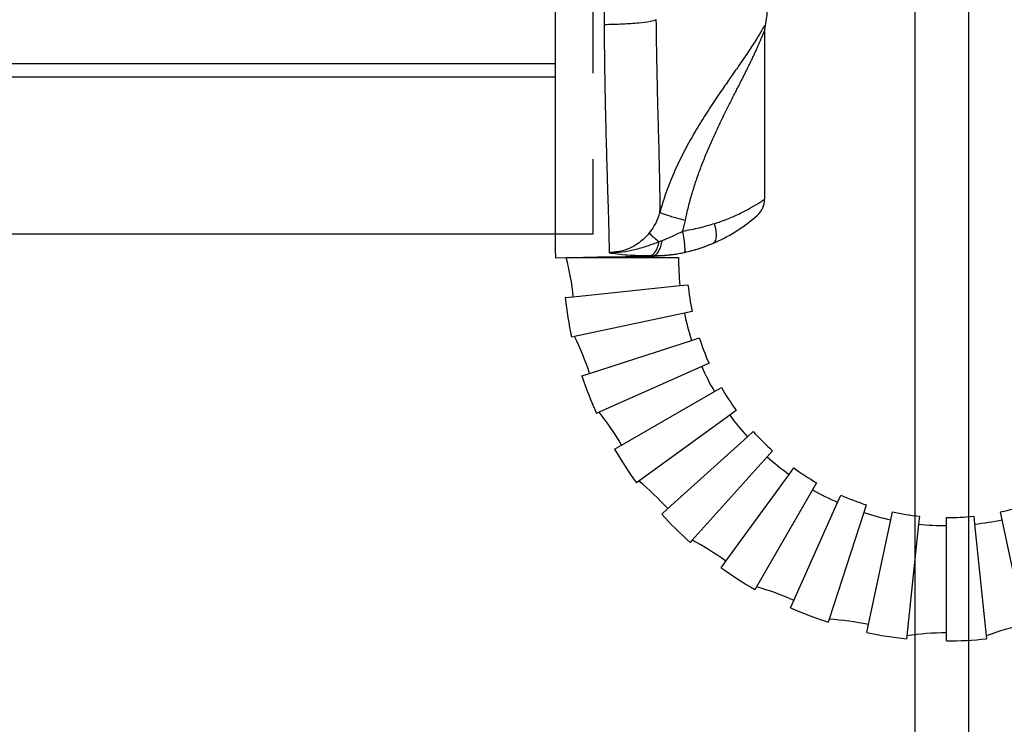
# Model space of a CAD drawing. Units: inches. Extents: x -100 to 756, y -434 to 150.
# Drawn here: x 419 to 437, y -408 to -395 of the extents above; entities that cross this region are included whole.
import ezdxf

# ---------------------------------------------------------------- set-up
doc = ezdxf.new("R2010")
doc.units = ezdxf.units.IN
doc.linetypes.add('DASHED', pattern=[15, 7, -8])
doc.layers.add('1', color=7, linetype='Continuous')

# ---------------------------------------------------------------- blocks, each defined once
blk = doc.blocks.new('TÜK_334_5', base_point=(62664.841, 9432.73))
at = {"color": 126, "linetype": 'Continuous', "true_color": 0x008060}
for p, q in [((2207.281, -1936.072), (2215.343, -1936.072)), ((2201.004, -1947.877), (2201.004, -1942.072)), ((2203.949, -1949.611), (2203.949, -1942.072)), ((2218.675, -1942.072), (2203.949, -1942.072)), ((2218.675, -1949.611), (2218.675, -1942.072)), ((2221.62, -1947.877), (2221.62, -1942.072)), ((2203.949, -1966.338), (2203.949, -1953.534)), ((2218.675, -1966.338), (2218.675, -1953.534)), ((2201.004, -1964.456), (2201.004, -1955.267)), ((2221.62, -1964.456), (2221.62, -1955.267))]:
    blk.add_line(p, q, dxfattribs=at)
at = {"color": 7, "linetype": 'Continuous'}
for p, q in [((2215.343, -1939.072), (2207.281, -1939.072)), ((2205.562, -1970.821), (2205.562, -1967.072)), ((2217.062, -1967.072), (2205.562, -1967.072)), ((2216.969, -1967.072), (2205.655, -1967.072)), ((2217.062, -1970.821), (2217.062, -1967.072)), ((2206.312, -1970.821), (2205.562, -1970.821)), ((2216.312, -1970.821), (2206.312, -1970.821)), ((2206.312, -1974.572), (2206.312, -1970.821)), ((2216.312, -1974.572), (2216.312, -1970.821)), ((2217.062, -1970.821), (2216.312, -1970.821)), ((2205.562, -1978.321), (2205.562, -1974.572)), ((2206.312, -1974.572), (2205.562, -1974.572)), ((2216.312, -1974.572), (2206.312, -1974.572)), ((2217.062, -1974.572), (2216.312, -1974.572)), ((2217.062, -1978.321), (2217.062, -1974.572)), ((2206.312, -1978.321), (2205.562, -1978.321)), ((2216.312, -1978.321), (2206.312, -1978.321)), ((2206.312, -1982.072), (2206.312, -1978.321)), ((2217.062, -1978.321), (2216.312, -1978.321)), ((2216.312, -1982.072), (2216.312, -1978.321)), ((2205.562, -1985.821), (2205.562, -1982.072)), ((2206.312, -1982.072), (2205.562, -1982.072)), ((2216.312, -1982.072), (2206.312, -1982.072)), ((2217.062, -1982.072), (2216.312, -1982.072)), ((2217.062, -1985.821), (2217.062, -1982.072)), ((2206.312, -1985.821), (2205.562, -1985.821)), ((2216.312, -1985.821), (2206.312, -1985.821)), ((2206.312, -1989.572), (2206.312, -1985.821)), ((2216.312, -1989.572), (2216.312, -1985.821)), ((2217.062, -1985.821), (2216.312, -1985.821)), ((2205.562, -1993.321), (2205.562, -1989.572)), ((2206.312, -1989.572), (2205.562, -1989.572)), ((2216.312, -1989.572), (2206.312, -1989.572)), ((2217.062, -1989.572), (2216.312, -1989.572)), ((2217.062, -1993.321), (2217.062, -1989.572)), ((2206.312, -1993.321), (2205.562, -1993.321)), ((2206.312, -1997.072), (2206.312, -1993.321)), ((2216.312, -1993.321), (2206.312, -1993.321)), ((2216.312, -1997.072), (2216.312, -1993.321)), ((2217.062, -1993.321), (2216.312, -1993.321)), ((2145.531, -1996.995), (2146.001, -1996.995)), ((2146.001, -1996.995), (2156.001, -1996.995)), ((2205.251, -1996.995), (2206.001, -1996.995)), ((2206.001, -1996.995), (2216.001, -1996.995)), ((2206.312, -1997.072), (2216.312, -1997.072)), ((2216.001, -1996.995), (2216.751, -1996.995)), ((2146.193, -2000.654), (2156.138, -1999.608)), ((2156.138, -1999.608), (2156.884, -1999.53)), ((2205.864, -1999.608), (2205.118, -1999.53)), ((2215.81, -2000.654), (2205.864, -1999.608)), ((2145.447, -2000.732), (2146.193, -2000.654)), ((2216.555, -2000.732), (2215.81, -2000.654)), ((2156.548, -2002.193), (2146.306, -2004.37)), ((2157.281, -2002.037), (2156.548, -2002.193)), ((2204.721, -2002.037), (2205.455, -2002.193)), ((2205.455, -2002.193), (2215.697, -2004.37)), ((2146.306, -2004.37), (2146.033, -2004.428)), ((2157.225, -2004.721), (2157.938, -2004.489)), ((2204.778, -2004.721), (2204.064, -2004.489)), ((2215.697, -2004.37), (2215.97, -2004.428)), ((2147.714, -2007.811), (2157.225, -2004.721)), ((2214.288, -2007.811), (2204.778, -2004.721)), ((2158.163, -2007.163), (2148.597, -2011.422)), ((2158.848, -2006.858), (2158.163, -2007.163)), ((2203.155, -2006.858), (2203.84, -2007.163)), ((2203.84, -2007.163), (2213.406, -2011.422)), ((2147.001, -2008.042), (2147.714, -2007.811)), ((2215.002, -2008.042), (2214.288, -2007.811)), ((2150.69, -2014.495), (2159.351, -2009.495)), ((2159.351, -2009.495), (2160, -2009.12)), ((2202.652, -2009.495), (2202.002, -2009.12)), ((2211.312, -2014.495), (2202.652, -2009.495)), ((2148.597, -2011.422), (2148.342, -2011.536)), ((2160.776, -2011.69), (2152.305, -2017.844)), ((2161.383, -2011.249), (2160.776, -2011.69)), ((2200.62, -2011.249), (2201.227, -2011.69)), ((2201.227, -2011.69), (2209.698, -2017.844)), ((2213.406, -2011.422), (2213.661, -2011.536)), ((2162.423, -2013.723), (2162.98, -2013.221)), ((2199.58, -2013.723), (2199.023, -2013.221)), ((2150.041, -2014.87), (2150.69, -2014.495)), ((2154.991, -2020.415), (2162.423, -2013.723)), ((2207.011, -2020.415), (2199.58, -2013.723)), ((2211.962, -2014.87), (2211.312, -2014.495)), ((2164.775, -2015.016), (2164.273, -2015.574)), ((2197.228, -2015.016), (2197.73, -2015.574)), ((2164.273, -2015.574), (2157.267, -2023.355)), ((2197.73, -2015.574), (2204.736, -2023.355)), ((2160.429, -2025.311), (2166.307, -2017.221)), ((2166.307, -2017.221), (2166.748, -2016.614)), ((2195.696, -2017.221), (2195.255, -2016.614)), ((2201.574, -2025.311), (2195.696, -2017.221)), ((2152.305, -2017.844), (2152.079, -2018.008)), ((2168.876, -2017.996), (2168.501, -2018.646)), ((2193.126, -2017.996), (2193.501, -2018.646)), ((2209.698, -2017.844), (2209.924, -2018.008)), ((2168.501, -2018.646), (2163.266, -2027.714)), ((2170.833, -2019.834), (2171.138, -2019.149)), ((2191.17, -2019.834), (2190.865, -2019.149)), ((2193.501, -2018.646), (2198.737, -2027.714)), ((2166.766, -2028.969), (2170.833, -2019.834)), ((2173.508, -2020.058), (2173.276, -2020.771)), ((2188.495, -2020.058), (2188.727, -2020.771)), ((2195.237, -2028.969), (2191.17, -2019.834)), ((2154.434, -2020.916), (2154.991, -2020.415)), ((2173.276, -2020.771), (2170.04, -2030.73)), ((2175.804, -2021.449), (2175.959, -2020.715)), ((2186.199, -2021.449), (2186.043, -2020.715)), ((2188.727, -2020.771), (2191.962, -2030.73)), ((2207.569, -2020.916), (2207.011, -2020.415)), ((2173.724, -2031.23), (2175.804, -2021.449)), ((2178.388, -2021.858), (2177.294, -2032.272)), ((2178.467, -2021.112), (2178.388, -2021.858)), ((2181.001, -2021.995), (2181.001, -2021.245)), ((2183.536, -2021.112), (2183.615, -2021.858)), ((2183.615, -2021.858), (2184.709, -2032.272)), ((2188.278, -2031.23), (2186.199, -2021.449)), ((2181.001, -2031.995), (2181.001, -2021.995)), ((2157.267, -2023.355), (2157.08, -2023.563)), ((2204.736, -2023.355), (2204.923, -2023.563)), ((2159.988, -2025.917), (2160.429, -2025.311)), ((2202.015, -2025.917), (2201.574, -2025.311)), ((2163.266, -2027.714), (2163.126, -2027.955)), ((2198.737, -2027.714), (2198.876, -2027.955)), ((2166.461, -2029.654), (2166.766, -2028.969)), ((2195.542, -2029.654), (2195.237, -2028.969)), ((2170.04, -2030.73), (2169.954, -2030.995)), ((2191.962, -2030.73), (2192.049, -2030.995)), ((2173.568, -2031.964), (2173.724, -2031.23)), ((2181.001, -2032.745), (2181.001, -2031.995)), ((2188.434, -2031.964), (2188.278, -2031.23)), ((2177.294, -2032.272), (2177.264, -2032.549)), ((2184.709, -2032.272), (2184.738, -2032.549))]:
    blk.add_line(p, q, dxfattribs=at)
for centre in [(2200.812, -1951.572), (2221.812, -1951.572)]:
    blk.add_circle(centre, 2.05, dxfattribs=at)
for centre, radius, start, end in [((2211.312, -1951.572), 16.5, -51.33888, -128.66112), ((2200.812, -1951.572), 3.7, 87.02182, -87.02182), ((2200.812, -1951.572), 3.7, 32.01363, 87.02182), ((2221.812, -1951.572), 3.7, 92.97818, 147.98637), ((2221.812, -1951.572), 3.7, -92.97818, 92.97818), ((2200.812, -1951.572), 3.7, -32.01363, 32.01363), ((2221.812, -1951.572), 3.7, 147.98637, -147.98637), ((2200.812, -1951.572), 3.7, -87.02182, -32.01363), ((2221.812, -1951.572), 3.7, -147.98637, -92.97818), ((2211.312, -1951.572), 16.5, -128.66112, -116.50165), ((2211.312, -1951.572), 16.5, -63.49835, -51.33888), ((2211.312, -1951.572), 16.5, -116.50165, -110.04998), ((2211.312, -1951.572), 16.5, -69.95002, -63.49835), ((2121.33, -2003.267), 25, 6, 14.5289), ((2181.001, -1996.995), 25, 180, -174), ((2181.001, -1996.995), 24.25, -6, 0), ((2181.001, -1996.995), 35.75, -6, 0), ((2181.001, -1996.995), 24.25, -174, -168), ((2181.001, -1996.995), 25, -12, -6), ((2181.001, -1996.995), 35.75, -174, -168), ((2240.673, -2003.267), 25, 174, -177.4711), ((2181.001, -1996.995), 25, -168, -162), ((2181.001, -1996.995), 24.25, -18, -12), ((2123.938, -2015.536), 25, 18, 26.5289), ((2181.001, -1996.995), 24.25, -162, -156), ((2181.001, -1996.995), 35.75, -18, -12), ((2181.001, -1996.995), 25, -24, -18), ((2181.001, -1996.995), 25, -156, -150), ((2181.001, -1996.995), 24.25, -30, -24), ((2181.001, -1996.995), 35.75, -162, -156), ((2238.065, -2015.536), 25, 162, 170.5289), ((2181.001, -1996.995), 24.25, -150, -144), ((2181.001, -1996.995), 25, -36, -30), ((2129.04, -2026.995), 25, 30, 38.5289), ((2181.001, -1996.995), 25, -144, -138), ((2181.001, -1996.995), 24.25, -42, -36), ((2181.001, -1996.995), 35.75, -30, -24), ((2181.001, -1996.995), 24.25, -138, -132), ((2181.001, -1996.995), 25, -48, -42), ((2232.963, -2026.995), 25, 150, 158.5289), ((2181.001, -1996.995), 35.75, -150, -144), ((2181.001, -1996.995), 24.25, -54, -48), ((2181.001, -1996.995), 25, -132, -126), ((2181.001, -1996.995), 24.25, -126, -120), ((2181.001, -1996.995), 25, -60, -54), ((2136.413, -2037.143), 25, 42, 50.5289), ((2181.001, -1996.995), 24.25, -66, -60), ((2181.001, -1996.995), 35.75, -42, -36), ((2181.001, -1996.995), 25, -120, -114), ((2181.001, -1996.995), 24.25, -114, -108), ((2181.001, -1996.995), 24.25, -78, -72), ((2181.001, -1996.995), 25, -72, -66), ((2181.001, -1996.995), 35.75, -138, -132), ((2181.001, -1996.995), 25, -108, -102), ((2181.001, -1996.995), 24.25, -102, -96), ((2225.59, -2037.143), 25, 138, 146.5289), ((2181.001, -1996.995), 25, -96, -90), ((2181.001, -1996.995), 24.25, -90, -84), ((2181.001, -1996.995), 25, -84, -78), ((2145.734, -2045.536), 25, 54, 62.5289), ((2181.001, -1996.995), 35.75, -54, -48), ((2216.268, -2045.536), 25, 126, 134.5289), ((2181.001, -1996.995), 35.75, -126, -120), ((2156.597, -2051.808), 25, 66, 74.5289), ((2181.001, -1996.995), 35.75, -66, -60), ((2205.406, -2051.808), 25, 114, 122.5289), ((2181.001, -1996.995), 35.75, -114, -108), ((2168.527, -2055.684), 25, 78, 86.5289), ((2181.001, -1996.995), 35.75, -78, -72), ((2181.001, -1996.995), 35.75, -102, -96), ((2181.001, -2056.995), 25, 90, 98.5289), ((2193.476, -2055.684), 25, 102, 110.5289), ((2181.001, -1996.995), 35.75, -90, -84)]:
    blk.add_arc(centre, radius, start, end, dxfattribs=at)
at = {"color": 126, "linetype": 'Continuous', "true_color": 0x008060}
for points, knots in [([(2201.004, -1942.072), (2201.455, -1940.469), (2202.362, -1937.237), (2205.633, -1936.462), (2207.281, -1936.072)], [0, 0, 0, 0, 4.628423, 9.328348, 9.328348, 9.328348, 9.328348]), ([(2207.281, -1936.072), (2207.281, -1936.152), (2207.281, -1936.322), (2207.281, -1936.613), (2207.281, -1936.916), (2207.281, -1937.201), (2207.281, -1937.432), (2207.281, -1937.651), (2207.281, -1937.904), (2207.281, -1938.239), (2207.281, -1938.593), (2207.281, -1938.865), (2207.281, -1939.007), (2207.281, -1939.051), (2207.281, -1939.072)], [0, 0, 0, 0, 0.238145, 0.510736, 0.873356, 1.14801, 1.364311, 1.56808, 1.805143, 2.12132, 2.572513, 2.870061, 2.93503, 3, 3, 3, 3]), ([(2215.343, -1936.072), (2216.991, -1936.462), (2220.262, -1937.237), (2221.17, -1940.469), (2221.62, -1942.072)], [0, 0, 0, 0, 4.699925, 9.328348, 9.328348, 9.328348, 9.328348]), ([(2215.343, -1939.072), (2215.343, -1939.051), (2215.343, -1939.007), (2215.343, -1938.938), (2215.343, -1938.869), (2215.343, -1938.803), (2215.343, -1938.745), (2215.343, -1938.693), (2215.343, -1938.645), (2215.343, -1938.598), (2215.343, -1938.548), (2215.343, -1938.495), (2215.343, -1938.435), (2215.343, -1938.365), (2215.343, -1938.284), (2215.343, -1938.165), (2215.343, -1938.009), (2215.343, -1937.816), (2215.343, -1937.612), (2215.343, -1937.398), (2215.343, -1937.175), (2215.343, -1936.979), (2215.343, -1936.819), (2215.343, -1936.699), (2215.343, -1936.591), (2215.343, -1936.492), (2215.343, -1936.4), (2215.343, -1936.313), (2215.343, -1936.231), (2215.343, -1936.151), (2215.343, -1936.098), (2215.343, -1936.072)], [0, 0, 0, 0, 0.06497, 0.129939, 0.206491, 0.271955, 0.328885, 0.379835, 0.427359, 0.474013, 0.52235, 0.574924, 0.63429, 0.703002, 0.783613, 0.87868, 1.059315, 1.252296, 1.456571, 1.671088, 1.894796, 2.126644, 2.25764, 2.376265, 2.484183, 2.583057, 2.674551, 2.760329, 2.842054, 2.92139, 3, 3, 3, 3]), ([(2207.281, -1939.072), (2207.013, -1939.093), (2206.47, -1939.134), (2205.702, -1939.449), (2205.018, -1939.925), (2204.471, -1940.55), (2204.079, -1941.277), (2203.992, -1941.809), (2203.949, -1942.072)], [0, 0, 0, 0, 0.802414, 1.623992, 2.454799, 3.282434, 4.096367, 4.891382, 4.891382, 4.891382, 4.891382]), ([(2218.675, -1942.072), (2218.632, -1941.809), (2218.545, -1941.277), (2218.154, -1940.55), (2217.606, -1939.925), (2216.922, -1939.449), (2216.154, -1939.134), (2215.611, -1939.093), (2215.343, -1939.072)], [0, 0, 0, 0, 0.795016, 1.608949, 2.436584, 3.26739, 4.088969, 4.891382, 4.891382, 4.891382, 4.891382]), ([(2203.949, -1942.072), (2203.88, -1942.072), (2203.694, -1942.072), (2203.348, -1942.072), (2202.879, -1942.072), (2202.312, -1942.072), (2201.676, -1942.072), (2201.232, -1942.072), (2201.004, -1942.072)], [0, 0, 0, 0, 0.207653, 0.559302, 1.036448, 1.613994, 2.261557, 2.945075, 2.945075, 2.945075, 2.945075]), ([(2221.62, -1942.072), (2221.392, -1942.072), (2220.948, -1942.072), (2220.312, -1942.072), (2219.745, -1942.072), (2219.276, -1942.072), (2218.93, -1942.072), (2218.744, -1942.072), (2218.675, -1942.072)], [0, 0, 0, 0, 0.683518, 1.331082, 1.908627, 2.385774, 2.737422, 2.945075, 2.945075, 2.945075, 2.945075])]:
    blk.add_open_spline(points, degree=3, knots=knots, dxfattribs=at)
blk = doc.blocks.new('70106-ep01', base_point=(9443.898, 543.886))
blk.add_blockref('TÜK_334_5', (62664.841, 9432.73))
blk = doc.blocks.new('tür', base_point=(18062.438, -7499.248))
blk.add_blockref('70106-ep01', (9443.898, 543.886))
blk = doc.blocks.new('TOP', base_point=(6749.56, -4097.07))
at = {"layer": '1'}
blk.add_blockref('tür', (18062.438, -7499.248), dxfattribs=at)
blk = doc.blocks.new('Band2', base_point=(5806.282, -1252.008))
blk.add_blockref('TOP', (6749.56, -4097.07))
blk = doc.blocks.new('70107-ep01__1', base_point=(866.021, -20.128))
at = {"xscale": 0.2, "yscale": 0.2, "zscale": 0.2}
blk.add_blockref('Band2', (1161.256, -250.402), dxfattribs=at)
blk = doc.blocks.new('Montageschrauben', base_point=(781.323, -128.404))
blk.add_blockref('70107-ep01__1', (866.021, -20.128))
blk = doc.blocks.new('MO-ECturn__2', base_point=(381.323, -234.004))
at = {"layer": '1'}
blk.add_blockref('Montageschrauben', (781.323, -128.404), dxfattribs=at)
blk = doc.blocks.new('MO-ECturn__3', base_point=(337.812, 101.061))
blk.add_blockref('MO-ECturn__2', (381.323, -234.004))
blk = doc.blocks.new('ansicht__5', base_point=(1262.146, -2118.758))
at = {"color": 4, "linetype": 'Continuous'}
for p, q in [((2164.032, -1975.98), (2164.032, -1991.553)), ((1413.029, -1978.897), (2144.532, -1978.897)), ((2144.532, -1994.81), (1413.029, -1994.81)), ((2144.532, -1996.615), (2144.532, -1997.015)), ((2144.532, -1997.015), (2148.445, -1996.945)), ((2148.445, -1996.945), (2153.632, -1996.857))]:
    blk.add_line(p, q, dxfattribs=at)
at = {"color": 7, "linetype": 'Continuous'}
for p, q in [((2144.532, -1980.185), (1413.029, -1980.185)), ((2153.632, -1996.857), (2153.632, -1996.823))]:
    blk.add_line(p, q, dxfattribs=at)
at = {"color": 4, "linetype": 'Continuous'}
for centre, radius, start, end in [((2162.031, -1991.552), 2.002, -48.21797, -0.02129), ((2153.37, -1981.859), 15, -65.95818, -48.22103), ((2153.37, -1981.859), 15, -78.84009, -67.16049), ((2153.37, -1981.859), 15, -67.1605, -65.95815), ((2153.37, -1981.859), 15, -88.99989, -86.80004), ((2153.37, -1981.859), 15, -86.80015, -78.84009)]:
    blk.add_arc(centre, radius, start, end, dxfattribs=at)
at = {"color": 7, "linetype": 'Continuous'}
for centre, radius, start, end in [((2149.33, -1991.488), 5.105, -39.41573, -14.67563), ((2146.907, -1991.613), 9.926, -17.25351, -11.12425)]:
    blk.add_arc(centre, radius, start, end, dxfattribs=at)
at = {"color": 4, "linetype": 'Continuous'}
for points, knots in [([(2164.078, -1975.553), (2164.131, -1975.292), (2164.235, -1974.778), (2164.344, -1973.57), (2164.224, -1971.932), (2163.512, -1969.616), (2162.143, -1967.079), (2160.154, -1964.185), (2157.937, -1961.084), (2156.342, -1958.533), (2155.427, -1956.729), (2155.154, -1956.108), (2155.016, -1955.794)], [0, 0, 0, 0, 0.797396, 1.572287, 3.635238, 5.672204, 8.798195, 12.239067, 16.207312, 20.235199, 21.245225, 22.272456, 22.272456, 22.272456, 22.272456]), ([(2144.532, -1975.244), (2144.532, -1975.006), (2144.532, -1974.527), (2144.532, -1974.048), (2144.532, -1973.808)], [0, 0, 0, 0, 0.716413, 1.436022, 1.436022, 1.436022, 1.436022]), ([(2144.532, -1994.81), (2144.532, -1994.122), (2144.532, -1992.436), (2144.532, -1989.581), (2144.532, -1986.002), (2144.532, -1982.324), (2144.532, -1978.657), (2144.532, -1976.402), (2144.532, -1975.244)], [0, 0, 0, 0, 2.063431, 5.059099, 8.564015, 12.801946, 16.09159, 19.565599, 19.565599, 19.565599, 19.565599]), ([(2164.032, -1975.953), (2164.033, -1975.934), (2164.034, -1975.889), (2164.038, -1975.811), (2164.044, -1975.74), (2164.051, -1975.687), (2164.054, -1975.665), (2164.055, -1975.656)], [0, 0, 0, 0, 0.0567399, 0.136757, 0.2319265, 0.2707078, 0.2979295, 0.2979295, 0.2979295, 0.2979295]), ([(2164.055, -1975.656), (2164.059, -1975.639), (2164.067, -1975.605), (2164.074, -1975.57), (2164.078, -1975.553)], [0, 0, 0, 0, 0.0529007, 0.1057035, 0.1057035, 0.1057035, 0.1057035]), ([(2159.193, -1995.683), (2159.279, -1995.614), (2159.481, -1995.452), (2159.55, -1994.989), (2159.525, -1994.444), (2159.413, -1994.051), (2159.353, -1993.84)], [0, 0, 0, 0, 0.321416, 0.753917, 1.31589, 1.971637, 1.971637, 1.971637, 1.971637]), ([(2144.532, -1996.315), (2144.532, -1996.176), (2144.532, -1995.898), (2144.532, -1995.516), (2144.532, -1995.154), (2144.532, -1994.93), (2144.532, -1994.81)], [0, 0, 0, 0, 0.417169, 0.834337, 1.145351, 1.505344, 1.505344, 1.505344, 1.505344]), ([(2156.548, -1996.511), (2156.781, -1996.458), (2157.241, -1996.353), (2157.899, -1996.16), (2158.55, -1995.943), (2158.97, -1995.773), (2159.193, -1995.683)], [0, 0, 0, 0, 0.716572, 1.416614, 2.053137, 2.775075, 2.775075, 2.775075, 2.775075]), ([(2144.532, -1996.615), (2144.532, -1996.568), (2144.532, -1996.468), (2144.532, -1996.368), (2144.532, -1996.315)], [0, 0, 0, 0, 0.1409607, 0.2999391, 0.2999391, 0.2999391, 0.2999391])]:
    blk.add_open_spline(points, degree=3, knots=knots, dxfattribs=at)
at = {"color": 7, "linetype": 'Continuous'}
for points, knots in [([(2149.051, -1973.709), (2149.053, -1973.972), (2149.055, -1974.498), (2149.059, -1975.025), (2149.061, -1975.287)], [0, 0, 0, 0, 0.790062, 1.578313, 1.578313, 1.578313, 1.578313]), ([(2153.93, -1974.819), (2153.752, -1974.88), (2153.225, -1975.059), (2152.162, -1975.141), (2150.722, -1975.256), (2149.64, -1975.276), (2149.061, -1975.287)], [0, 0, 0, 0, 0.564321, 1.664462, 3.174038, 4.908064, 4.908064, 4.908064, 4.908064]), ([(2154.269, -1992.782), (2154.272, -1992.683), (2154.278, -1992.496), (2154.283, -1992.019), (2154.28, -1991.26), (2154.267, -1990.292), (2154.249, -1989.276), (2154.225, -1988.232), (2154.19, -1986.835), (2154.141, -1985.102), (2154.083, -1982.941), (2154.027, -1980.66), (2153.978, -1978.324), (2153.951, -1976.612), (2153.937, -1975.457), (2153.932, -1975.032), (2153.93, -1974.819)], [0, 0, 0, 0, 0.296712, 0.5592, 1.430823, 2.575893, 3.461871, 4.479911, 5.707665, 7.6556, 9.680713, 12.192418, 14.500035, 16.692889, 17.326819, 17.967063, 17.967063, 17.967063, 17.967063]), ([(2149.061, -1975.287), (2149.063, -1975.484), (2149.066, -1975.875), (2149.078, -1977.131), (2149.102, -1979.135), (2149.149, -1981.989), (2149.212, -1984.836), (2149.286, -1987.542), (2149.351, -1989.648), (2149.408, -1991.422), (2149.455, -1992.913), (2149.496, -1994.393), (2149.52, -1995.492), (2149.526, -1996.179), (2149.523, -1996.433), (2149.522, -1996.543)], [0, 0, 0, 0, 0.589162, 1.173912, 3.768656, 6.602507, 9.736772, 12.311347, 14.723724, 16.057975, 17.634992, 19.200203, 20.499088, 20.930859, 21.261475, 21.261475, 21.261475, 21.261475]), ([(2164.078, -1975.553), (2164.083, -1975.523), (2164.092, -1975.47), (2164.095, -1975.403), (2164.096, -1975.36), (2164.077, -1975.336), (2164.054, -1975.348), (2164.032, -1975.371), (2163.999, -1975.415), (2163.957, -1975.479), (2163.906, -1975.564), (2163.846, -1975.668), (2163.773, -1975.795), (2163.685, -1975.946), (2163.58, -1976.125), (2163.394, -1976.436), (2163.119, -1976.878), (2162.75, -1977.446), (2162.353, -1978.039), (2161.93, -1978.658), (2161.513, -1979.26), (2161.109, -1979.84), (2160.723, -1980.394), (2160.329, -1980.963), (2159.896, -1981.594), (2159.425, -1982.289), (2158.922, -1983.049), (2158.421, -1983.827), (2157.925, -1984.625), (2157.439, -1985.44), (2156.965, -1986.275), (2156.507, -1987.127), (2156.07, -1987.999), (2155.655, -1988.888), (2155.267, -1989.796), (2154.944, -1990.635), (2154.678, -1991.399), (2154.46, -1992.085), (2154.333, -1992.549), (2154.269, -1992.782)], [0, 0, 0, 0, 0.09141, 0.159864, 0.202249, 0.218776, 0.237541, 0.266782, 0.320173, 0.39951, 0.497094, 0.616542, 0.761392, 0.935162, 1.141371, 1.383556, 2.023404, 2.701161, 3.415641, 4.165543, 4.949493, 5.611949, 6.285657, 6.975791, 7.687536, 8.582951, 9.494781, 10.421134, 11.360226, 12.310405, 13.270173, 14.238213, 15.213416, 16.194909, 17.182085, 18.174633, 18.890566, 19.609919, 20.333408, 20.333408, 20.333408, 20.333408]), ([(2156.647, -1993.528), (2156.69, -1993.317), (2156.776, -1992.897), (2156.925, -1992.272), (2157.086, -1991.651), (2157.261, -1991.037), (2157.448, -1990.428), (2157.646, -1989.825), (2157.854, -1989.229), (2158.07, -1988.639), (2158.295, -1988.056), (2158.527, -1987.48), (2158.765, -1986.911), (2159.008, -1986.35), (2159.255, -1985.797), (2159.505, -1985.252), (2159.757, -1984.715), (2160.01, -1984.187), (2160.264, -1983.668), (2160.512, -1983.166), (2160.755, -1982.68), (2160.991, -1982.213), (2161.224, -1981.755), (2161.454, -1981.304), (2161.68, -1980.86), (2161.905, -1980.419), (2162.127, -1979.98), (2162.346, -1979.541), (2162.564, -1979.101), (2162.745, -1978.729), (2162.888, -1978.431), (2162.992, -1978.213), (2163.088, -1978.008), (2163.176, -1977.817), (2163.258, -1977.637), (2163.334, -1977.469), (2163.404, -1977.312), (2163.469, -1977.164), (2163.529, -1977.025), (2163.585, -1976.894), (2163.639, -1976.764), (2163.692, -1976.636), (2163.744, -1976.511), (2163.79, -1976.397), (2163.831, -1976.295), (2163.868, -1976.205), (2163.9, -1976.128), (2163.929, -1976.062), (2163.954, -1976.008), (2163.975, -1975.965), (2163.993, -1975.937), (2164.006, -1975.917), (2164.026, -1975.916), (2164.028, -1975.931), (2164.03, -1975.943), (2164.032, -1975.949), (2164.032, -1975.953)], [0, 0, 0, 0, 0.644302, 1.286982, 1.927924, 2.566954, 3.20384, 3.8383, 4.470003, 5.098575, 5.723598, 6.344622, 6.961157, 7.572687, 8.178664, 8.778519, 9.371656, 9.957463, 10.535307, 11.104543, 11.639686, 12.162967, 12.676196, 13.181179, 13.67972, 14.17362, 14.664685, 15.154724, 15.645554, 16.139001, 16.396471, 16.637453, 16.862857, 17.073592, 17.270568, 17.454694, 17.626877, 17.788026, 17.939046, 18.080844, 18.214323, 18.361552, 18.49673, 18.619589, 18.729854, 18.827253, 18.911517, 18.982383, 19.041895, 19.089778, 19.124567, 19.145485, 19.156492, 19.17389, 19.181473, 19.193329, 19.193329, 19.193329, 19.193329]), ([(2159.353, -1993.84), (2159.739, -1993.706), (2160.561, -1993.422), (2161.706, -1992.914), (2162.743, -1992.371), (2163.42, -1991.96), (2163.831, -1991.691), (2163.965, -1991.599), (2164.032, -1991.553)], [0, 0, 0, 0, 1.226489, 2.606679, 3.754044, 4.736565, 4.981076, 5.225588, 5.225588, 5.225588, 5.225588]), ([(2154.269, -1992.782), (2154.3, -1992.8), (2154.402, -1992.862), (2154.642, -1992.936), (2155.003, -1993.059), (2155.478, -1993.2), (2156.038, -1993.361), (2156.437, -1993.47), (2156.647, -1993.528)], [0, 0, 0, 0, 0.106834, 0.358997, 0.74819, 1.253132, 1.843365, 2.495506, 2.495506, 2.495506, 2.495506]), ([(2159.353, -1993.84), (2159.119, -1993.913), (2158.646, -1994.061), (2157.917, -1994.25), (2157.162, -1994.42), (2156.648, -1994.511), (2156.387, -1994.557)], [0, 0, 0, 0, 0.734196, 1.487118, 2.259891, 3.054356, 3.054356, 3.054356, 3.054356]), ([(2153.274, -1994.73), (2152.978, -1995.042), (2152.483, -1995.565), (2151.608, -1996.072), (2150.668, -1996.444), (2149.951, -1996.506), (2149.522, -1996.543)], [0, 0, 0, 0, 1.283855, 2.147295, 3.009313, 4.293547, 4.293547, 4.293547, 4.293547]), ([(2153.274, -1994.73), (2153.322, -1994.776), (2153.47, -1994.919), (2153.782, -1995.185), (2154.043, -1995.408), (2154.198, -1995.541)], [0, 0, 0, 0, 0.19883, 0.617382, 1.229754, 1.229754, 1.229754, 1.229754]), ([(2156.387, -1994.557), (2156.227, -1994.638), (2155.911, -1994.799), (2155.43, -1995.022), (2154.951, -1995.232), (2154.631, -1995.364), (2154.472, -1995.429)], [0, 0, 0, 0, 0.536404, 1.065893, 1.588767, 2.105142, 2.105142, 2.105142, 2.105142]), ([(2156.548, -1996.511), (2156.566, -1996.483), (2156.621, -1996.396), (2156.61, -1996.181), (2156.6, -1995.804), (2156.52, -1995.245), (2156.434, -1994.798), (2156.387, -1994.557)], [0, 0, 0, 0, 0.098393, 0.303691, 0.617013, 1.244891, 1.984546, 1.984546, 1.984546, 1.984546]), ([(2154.198, -1995.541), (2153.817, -1995.678), (2153.06, -1995.951), (2151.922, -1996.297), (2150.741, -1996.537), (2149.939, -1996.541), (2149.522, -1996.543)], [0, 0, 0, 0, 1.214595, 2.41576, 3.565693, 4.815019, 4.815019, 4.815019, 4.815019]), ([(2153.324, -1996.821), (2153.421, -1996.792), (2153.637, -1996.726), (2153.883, -1996.426), (2154.083, -1996.027), (2154.158, -1995.711), (2154.198, -1995.541)], [0, 0, 0, 0, 0.298558, 0.664752, 1.115174, 1.636356, 1.636356, 1.636356, 1.636356]), ([(2153.632, -1996.823), (2153.729, -1996.791), (2153.949, -1996.718), (2154.184, -1996.387), (2154.372, -1995.955), (2154.437, -1995.613), (2154.472, -1995.429)], [0, 0, 0, 0, 0.298927, 0.680189, 1.160184, 1.718548, 1.718548, 1.718548, 1.718548]), ([(2154.472, -1995.429), (2154.426, -1995.448), (2154.335, -1995.485), (2154.244, -1995.522), (2154.198, -1995.541)], [0, 0, 0, 0, 0.1476538, 0.2952629, 0.2952629, 0.2952629, 0.2952629]), ([(2149.522, -1996.543), (2149.788, -1996.584), (2150.362, -1996.673), (2151.267, -1996.754), (2152.268, -1996.805), (2152.96, -1996.816), (2153.324, -1996.821)], [0, 0, 0, 0, 0.80916, 1.740423, 2.724369, 3.816312, 3.816312, 3.816312, 3.816312]), ([(2153.324, -1996.821), (2153.375, -1996.821), (2153.478, -1996.822), (2153.581, -1996.823), (2153.632, -1996.823)], [0, 0, 0, 0, 0.1533802, 0.3083355, 0.3083355, 0.3083355, 0.3083355]), ([(2153.632, -1996.823), (2153.868, -1996.82), (2154.347, -1996.813), (2155.072, -1996.753), (2155.809, -1996.658), (2156.3, -1996.56), (2156.548, -1996.511)], [0, 0, 0, 0, 0.707482, 1.436546, 2.180234, 2.937646, 2.937646, 2.937646, 2.937646])]:
    blk.add_open_spline(points, degree=3, knots=knots, dxfattribs=at)
at = {"color": 1, "linetype": 'Continuous'}
blk.add_open_spline([(2164.032, -1975.98), (2164.032, -1975.976), (2164.032, -1975.969), (2164.032, -1975.96), (2164.032, -1975.955), (2164.032, -1975.954), (2164.032, -1975.953)], degree=3, knots=[0, 0, 0, 0, 0.01154627, 0.02335373, 0.0252494, 0.02714508, 0.02714508, 0.02714508, 0.02714508], dxfattribs=at)
at = {"layer": '1', "color": 7, "linetype": 'Continuous'}
for p, q in [((2183.031, -1915.195), (2183.031, -2102.693)), ((2178.031, -1920.195), (2178.031, -2102.693))]:
    blk.add_line(p, q, dxfattribs=at)
at = {"layer": '1', "color": 3, "linetype": 'DASHED'}
for q in [(2148.032, -1951.274), (2144.532, -1994.81)]:
    blk.add_line((2148.032, -1994.81), q, dxfattribs=at)

msp = doc.modelspace()

# ---------------------------------------------------------------- block references
msp.add_blockref('MO-ECturn__3', (337.812, 101.061))
at = {"layer": '1', "xscale": 0.2, "yscale": 0.2, "zscale": 0.2}
msp.add_blockref('ansicht__5', (252.429, -423.752), dxfattribs=at)

doc.saveas('drawing.dxf')
